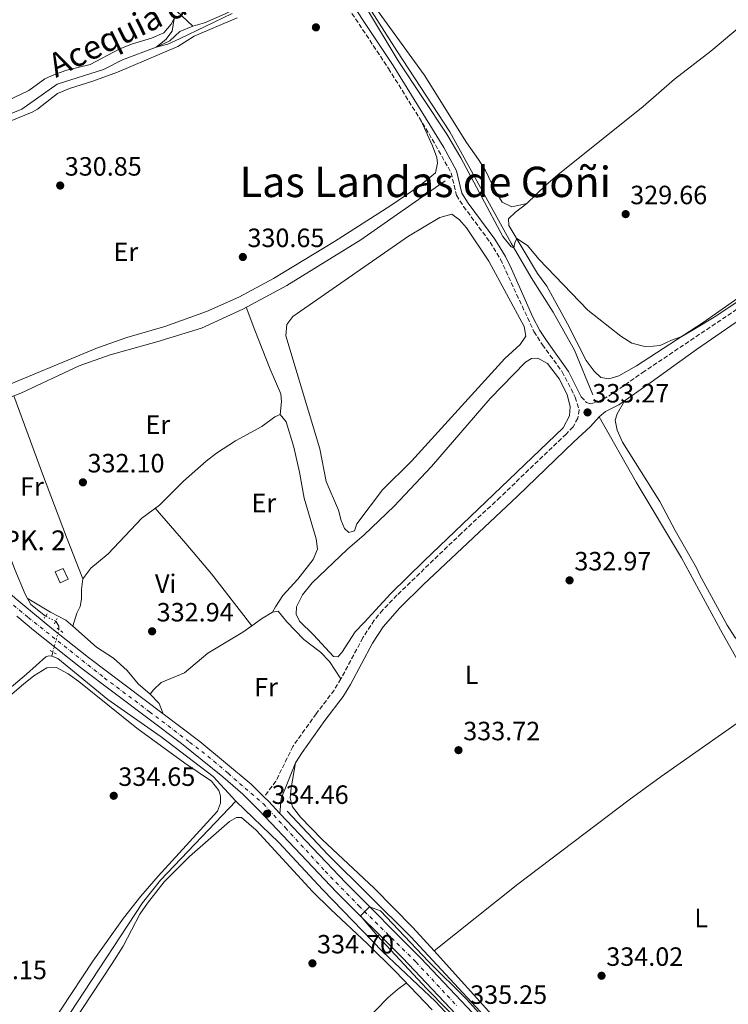
# Model space of a CAD drawing. Units: metres. Extents: x 598120 to 601597, y 4664346 to 4666707.
# Drawn here: x 598338 to 598606, y 4664966 to 4665339 of the extents above; entities that cross this region are included whole.
import ezdxf
from ezdxf.enums import TextEntityAlignment as Align

# ---------------------------------------------------------------- set-up
doc = ezdxf.new("R2010")
doc.units = ezdxf.units.M
doc.header["$MEASUREMENT"] = 0
for name, pattern in [('DGN Style 2', [1.7399219301090239, 1.043953158065414, -0.6959687720436097]), ('DGN Style 3', [2.435890702152634, 1.739921930109024, -0.6959687720436097]), ('DGN Style 4', [2.7856150101045474, 1.391937544087219, -0.6959687720436097, 0.001739921930109024, -0.6959687720436097]), ('DGN Style 5', [1.217945351076317, 0.5219765790327072, -0.6959687720436097])]:
    doc.linetypes.add(name, pattern=pattern)
for name, color, linetype, lineweight in [('Acequia sin especificar', 4, 'Continuous', 0), ('Acequia sin especificar no vista', 4, 'DGN Style 5', 0), ('Balsa-alberca', 142, 'Continuous', 0), ('Camino', 7, 'DGN Style 3', 0), ('Carretera', 9, 'Continuous', 0), ('Cota de punto acotado terreno', 7, 'Continuous', 0), ('Curva de nivel intermedia', 30, 'Continuous', 0), ('Edificio', 1, 'Continuous', 13), ('Eje de carretera', 7, 'DGN Style 4', 0), ('Estanque', 4, 'Continuous', 0), ('Etiqueta de uso rústico', 92, 'Continuous', 0), ('Línea de asfalto', 7, 'Continuous', 13), ('Línea de cambio de uso (parcela vista)', 92, 'Continuous', 0), ('Margen derecho', 7, 'Continuous', 0), ('Pontón-alcantarilla (pasos de agua)', 1, 'DGN Style 2', 0), ('Punto acotado terreno (símbolo)', 7, 'Continuous', 0), ('Texto de Canal-acequia (área)', 4, 'Continuous', 0), ('Texto de Punto Kilométrico carretera', 7, 'Continuous', 0), ('Texto de Área (paraje) menor', 7, 'Continuous', 0)]:
    doc.layers.add(name, color=color, linetype=linetype, lineweight=lineweight)
doc.styles.add('Style-Arial', font='arial.ttf')

# ---------------------------------------------------------------- blocks, each defined once
blk = doc.blocks.new('5PATER')
at = {"layer": 'Estanque', "linetype": 'Continuous', "lineweight": 0}
h = blk.add_hatch(color=51, dxfattribs=at)
edge = h.paths.add_edge_path()
edge.add_ellipse((0, 0), major_axis=(-0.1095731443231308, -0.1110710700762829), ratio=0.9994222409660317, start_angle=0, end_angle=360)

msp = doc.modelspace()

# ---------------------------------------------------------------- linework, layer by layer
at = {"layer": 'Acequia sin especificar', "color": 4, "linetype": 'Continuous', "lineweight": 0, "elevation": 332.8699999999953, "flags": 128}
msp.add_lwpolyline([(598352.3700000001, 4665107.76), (598352.4000000004, 4665109.07), (598351.1799999997, 4665110.930000001)], dxfattribs=at)
at = {"layer": 'Acequia sin especificar', "color": 4, "linetype": 'Continuous', "lineweight": 0, "extrusion": (0.0047695657078855, 0.01782909084714945, 0.9998296728755964), "elevation": 86361.33226661583, "flags": 128}
msp.add_lwpolyline([(627570.2823488729, -4660456.668111041), (627570.2823488729, -4660458.293595582)], dxfattribs=at)
at = {"layer": 'Acequia sin especificar', "color": 4, "linetype": 'Continuous', "lineweight": 0}
for points in [[(598554.5700000003, 4665196.67, 330.6900000000023), (598547.6600000003, 4665213.619999999, 330.5099999999948), (598539.5499999998, 4665228.01, 330.3899999999995), (598531.1900000004, 4665241.16, 330.2100000000065), (598523.6500000004, 4665254.109999999, 330), (598500.4000000004, 4665296.369999999, 329.6000000000058), (598480.3899999997, 4665326.949999999, 329.6000000000058), (598466.1399999997, 4665349.470000001, 329.4400000000023), (598452.4199999999, 4665370.199999999, 329.3699999999953), (598431.4600000001, 4665399.82, 329.2400000000052), (598420.4900000002, 4665414.779999999, 329.2100000000065), (598411.9299999997, 4665428.060000001, 329.2100000000065), (598391.04, 4665458.960000001, 329.1199999999953)], [(598339.4800000006, 4665407.779999999, 329.8699999999953), (598362.3600000005, 4665379.619999999, 329.6999999999971), (598391.0199999996, 4665347.810000001, 329.7200000000012), (598403.1100000005, 4665336.350000001, 329.8000000000029)], [(598403.1100000005, 4665336.350000001, 329.8000000000029), (598407.5599999996, 4665337.630000001, 329.7200000000012), (598415.0999999996, 4665340.890000001, 329.6199999999953), (598423.0300000003, 4665344.960000001, 329.5399999999936), (598434.6299999999, 4665351.560000001, 329.5200000000041), (598446.1299999999, 4665359.67, 329.4199999999983)], [(598284.5, 4665269.699999999, 331.4900000000052), (598286.3200000003, 4665270.5, 331.3500000000058), (598290.75, 4665276.57, 331.1499999999942), (598295.5099999999, 4665280.77, 331.1199999999953), (598303.9500000002, 4665285.449999999, 331.0500000000029), (598310.8799999999, 4665291.970000001, 330.8999999999942), (598317.0700000003, 4665296.07, 330.8399999999965), (598324.6699999999, 4665299.460000001, 330.820000000007), (598338.3600000005, 4665304.84, 330.6699999999983), (598351.7000000002, 4665314.390000001, 330.4900000000052), (598369.2599999999, 4665319.939999999, 330.2799999999988), (598376.5, 4665323.58, 330.2599999999948), (598389.2400000002, 4665328.42, 330.0800000000018), (598394.4000000004, 4665330.800000001, 330.0299999999988), (598398.2100000001, 4665334.27, 329.9499999999971), (598403.1100000005, 4665336.350000001, 329.8000000000029)], [(598315.29, 4665184.930000001, 332.1100000000006), (598319.2400000002, 4665189.26, 331.929999999993), (598326.2300000006, 4665192.91, 331.75), (598338.0300000003, 4665197.33, 331.5500000000029), (598360.1100000005, 4665207.699999999, 331.2899999999936), (598371.8399999999, 4665211.82, 331.1900000000023), (598389.5099999999, 4665216.74, 331.1699999999983), (598406.4299999997, 4665221.980000001, 331.1199999999953), (598422.0300000003, 4665229.189999999, 331.0399999999936), (598438.7800000003, 4665238.050000001, 330.9900000000052), (598466.7999999998, 4665255.390000001, 330.8899999999995), (598498.6500000004, 4665277.699999999, 330.7100000000065)], [(598347.3799999999, 4665112.82, 332.8699999999953), (598341.75, 4665117.24, 332.7400000000052), (598339.5899999999, 4665121.15, 332.6900000000023), (598335.7400000002, 4665130.57, 332.6600000000035), (598315.29, 4665184.930000001, 332.1100000000006)], [(598257.0899999999, 4664973.529999999, 334.2700000000041), (598257.1900000004, 4665009.15, 334.070000000007), (598257.5, 4665016.359999999, 333.8699999999953), (598258.3899999997, 4665020.730000001, 333.8699999999953), (598260.0099999999, 4665024.730000001, 333.7700000000041), (598262.6399999997, 4665028.609999999, 333.6699999999983), (598270.5300000003, 4665036.960000001, 333.2200000000012), (598279.4500000002, 4665043.949999999, 333.320000000007), (598298.0099999999, 4665057.16, 333.320000000007), (598319.4800000006, 4665073.390000001, 333.2200000000012), (598340.1200000001, 4665090.84, 333.1699999999983), (598347.3899999997, 4665097.41, 333.070000000007), (598348.54, 4665097.789999999, 333.070000000007), (598349.6799999997, 4665097.710000001, 333.070000000007)], [(598419.4600000001, 4665042.730000001, 333.5200000000041), (598410.7999999998, 4665052.130000001, 333.4700000000012), (598391.1900000004, 4665067.189999999, 333.320000000007), (598370.9600000001, 4665081.32, 333.2700000000041), (598352.0599999996, 4665096.82, 333.1199999999953), (598349.6799999997, 4665097.710000001, 333.070000000007)], [(598432.0899999999, 4664761.42, 335.8000000000029), (598424.3899999997, 4664768.75, 335.5), (598412.9800000006, 4664777.859999999, 335.2599999999948), (598386.5700000003, 4664803.930000001, 335.0099999999948), (598376.6500000004, 4664817.74, 334.8600000000006), (598360.3899999997, 4664854.300000001, 334.0599999999977), (598357.2400000002, 4664858.449999999, 334.0599999999977), (598354.4000000004, 4664860.699999999, 334.1100000000006), (598349.9100000003, 4664862.99, 334.1600000000035), (598334.9500000002, 4664869.130000001, 334.2100000000065), (598311.4699999997, 4664877.850000001, 334.2100000000065), (598310.3899999997, 4664878.92, 334.2100000000065), (598310.1799999997, 4664880.52, 334.2599999999948), (598310.9299999997, 4664883.140000001, 334.2599999999948), (598313.7999999998, 4664889.460000001, 334.2100000000065), (598318.9000000004, 4664902.100000001, 334.2100000000065), (598351.0300000003, 4664953.930000001, 334.1100000000006), (598384.0800000001, 4665004.25, 334.0599999999977), (598390.8399999999, 4665012.880000001, 334.1100000000006), (598419.4600000001, 4665042.730000001, 333.5200000000041)], [(598581.2599999999, 4664837.390000001, 335.9700000000012), (598575.2400000002, 4664848.74, 336.0099999999948), (598532.8700000001, 4664918.779999999, 334.7100000000065), (598519.79, 4664938.539999999, 334.2200000000012), (598509.5, 4664951.310000001, 334.2200000000012), (598494.9800000006, 4664966.91, 334.2200000000012), (598475.0099999999, 4664985.859999999, 334.1199999999953), (598452.3799999999, 4665009.210000001, 333.9700000000012), (598435.7199999997, 4665027.050000001, 333.8699999999953), (598419.4600000001, 4665042.730000001, 333.5200000000041)], [(598598.7300000006, 4664825.970000001, 335.820000000007), (598588.1100000005, 4664847.08, 335.6699999999983), (598576.0199999996, 4664869.4, 335.070000000007), (598567.1299999999, 4664884.680000001, 334.9700000000012), (598549.1100000005, 4664918.390000001, 334.5200000000041), (598540.4400000004, 4664932.529999999, 334.1199999999953), (598537.6799999997, 4664936.119999999, 334.1199999999953), (598533.3399999999, 4664940.850000001, 334.1199999999953), (598525.2400000002, 4664948.84, 334.1199999999953), (598485.6399999997, 4664991.42, 333.6699999999983), (598454.3099999996, 4665022.52, 333.6199999999953), (598438.8700000001, 4665038.939999999, 333.6199999999953)]]:
    msp.add_polyline3d(points, dxfattribs=at)
at = {"layer": 'Acequia sin especificar no vista', "color": 4, "linetype": 'DGN Style 5', "lineweight": 0, "elevation": 332.8699999999953, "flags": 128}
msp.add_lwpolyline([(598351.1799999997, 4665110.930000001), (598347.3799999999, 4665112.82)], dxfattribs=at)
at = {"layer": 'Acequia sin especificar no vista', "color": 4, "linetype": 'DGN Style 5', "lineweight": 0, "extrusion": (0.005006633000870852, 0.01870319288206441, 0.9998125445312291), "elevation": 90580.94857438485, "flags": 128}
msp.add_lwpolyline([(628321.7204517961, -4660276.93948611), (628321.7204517962, -4660285.719702508)], dxfattribs=at)
at = {"layer": 'Balsa-alberca', "color": 142, "linetype": 'Continuous', "lineweight": 0, "flags": 128}
for points, elevation in [([(598453.6600000003, 4665163.880000001), (598451.1799999997, 4665176.199999999), (598438.3799999999, 4665219.07), (598438.6600000003, 4665223.300000001), (598440.9699999997, 4665226.300000001), (598484.7599999999, 4665256.76), (598496.6200000001, 4665263.800000001), (598501.25, 4665265.07), (598504.0700000003, 4665262.949999999), (598506.75, 4665259.970000001), (598515.2699999996, 4665247.34), (598528.5700000003, 4665222.58), (598529.1699999999, 4665218.890000001), (598527.0499999998, 4665215.699999999), (598521.3399999999, 4665210.470000001), (598485.9500000002, 4665171.539999999), (598474.8899999997, 4665160.76), (598465.2100000001, 4665147.76), (598464.29, 4665145.16), (598462.2199999997, 4665144.58), (598460.5700000003, 4665145.99), (598459.2599999999, 4665149.130000001), (598458.29, 4665152.949999999), (598453.6600000003, 4665163.880000001)], 332.2899999999935), ([(598468.0300000003, 4665110.4), (598464.6600000003, 4665106.92), (598459.5099999999, 4665099.119999999), (598458.0499999998, 4665097.41), (598456.4299999997, 4665097.560000001), (598448.8799999999, 4665105.76), (598443.5099999999, 4665110.91), (598442.2000000002, 4665113.619999999), (598442.4400000004, 4665116.42), (598444.6600000003, 4665120.92), (598448.2999999998, 4665125.449999999), (598461.6500000004, 4665138.24), (598467.9900000002, 4665143.59), (598479.4299999997, 4665154.560000001), (598493.5099999999, 4665169.58), (598515.7199999997, 4665195.33), (598529.1500000004, 4665209.060000001), (598531.3600000005, 4665210.439999999), (598533.79, 4665210.58), (598537.4900000002, 4665208.57), (598542.0300000003, 4665202.560000001), (598544.8300000001, 4665196.640000001), (598545.9900000002, 4665192.26), (598545.7300000006, 4665188.779999999), (598543.3899999997, 4665184.220000001), (598490.7599999999, 4665133.83), (598478.1699999999, 4665121.449999999), (598468.0300000003, 4665110.4)], 332.2899999999936)]:
    msp.add_lwpolyline(points, close=True, dxfattribs=dict(at, elevation=elevation))
for points, elevation in [([(598453.6600000003, 4665163.880000001), (598458.29, 4665152.949999999), (598459.2599999999, 4665149.130000001), (598460.5700000003, 4665145.99), (598462.2199999997, 4665144.58), (598464.29, 4665145.16), (598465.2100000001, 4665147.76), (598474.8899999997, 4665160.76), (598485.9500000002, 4665171.539999999), (598521.3399999999, 4665210.470000001), (598527.0499999998, 4665215.699999999), (598529.1699999999, 4665218.890000001), (598528.5700000003, 4665222.58), (598515.2699999996, 4665247.34), (598506.75, 4665259.970000001), (598504.0700000003, 4665262.949999999), (598501.25, 4665265.07), (598496.6200000001, 4665263.800000001), (598484.7599999999, 4665256.76), (598440.9699999997, 4665226.300000001), (598438.6600000003, 4665223.300000001), (598438.3799999999, 4665219.07), (598451.1799999997, 4665176.199999999), (598453.6600000003, 4665163.880000001)], 332.2899999999935), ([(598468.0300000003, 4665110.4), (598464.6600000003, 4665106.92), (598459.5099999999, 4665099.119999999), (598458.0499999998, 4665097.41), (598456.4299999997, 4665097.560000001), (598448.8799999999, 4665105.76), (598443.5099999999, 4665110.91), (598442.2000000002, 4665113.619999999), (598442.4400000004, 4665116.42), (598444.6600000003, 4665120.92), (598448.2999999998, 4665125.449999999), (598461.6500000004, 4665138.24), (598467.9900000002, 4665143.59), (598479.4299999997, 4665154.560000001), (598493.5099999999, 4665169.58), (598515.7199999997, 4665195.33), (598529.1500000004, 4665209.060000001), (598531.3600000005, 4665210.439999999), (598533.79, 4665210.58), (598537.4900000002, 4665208.57), (598542.0300000003, 4665202.560000001), (598544.8300000001, 4665196.640000001), (598545.9900000002, 4665192.26), (598545.7300000006, 4665188.779999999), (598543.3899999997, 4665184.220000001), (598490.7599999999, 4665133.83), (598478.1699999999, 4665121.449999999), (598468.0300000003, 4665110.4)], 332.2899999999936)]:
    msp.add_lwpolyline(points, dxfattribs=dict(at, elevation=elevation))
at = {"layer": 'Camino', "color": 7, "linetype": 'DGN Style 3', "lineweight": 0}
for points in [[(598452.6099999996, 4665357.41, 331.550000000003), (598477.2199999989, 4665320.309999999, 331.4400000000024), (598492.5900000003, 4665295.600000002, 331.4499999999971), (598500.9400000009, 4665280.79, 332.0099999999948), (598502.9899999984, 4665272.27, 332.9700000000012), (598505.6499999982, 4665268.050000002, 333.2599999999949), (598515.6999999998, 4665254.510000004, 333.3300000000019), (598519.6099999992, 4665248.030000002, 333.3600000000005), (598532.3000000005, 4665220.649999999, 333.5399999999937), (598535.4999999991, 4665215.670000004, 333.5099999999949), (598543.0000000002, 4665205.420000002, 333.3999999999943), (598547.949999999, 4665195.790000001, 333.300000000003), (598549.420000002, 4665191.020000001, 333.3099999999976), (598548.9200000013, 4665187.86, 333.2799999999989), (598547.1099999986, 4665184.600000001, 333.2799999999989), (598544.48, 4665181.820000002, 333.2599999999949), (598519.4899999985, 4665157.88, 333.1499999999941), (598504.839999999, 4665144.260000004, 333.2599999999949), (598480.4299999987, 4665120.800000001, 333.4600000000065), (598475.0300000008, 4665115.190000002, 333.4900000000054), (598471.8299999976, 4665111.330000003, 333.5099999999949), (598467.5100000015, 4665104.7, 333.5399999999937), (598459.219999999, 4665089.09, 333.3500000000059), (598456.6299999985, 4665084.81, 333.3600000000005), (598449.8400000002, 4665075.870000001, 333.4100000000035), (598441, 4665063.52, 333.6999999999972), (598434.6099999996, 4665050.340000001, 333.7899999999937), (598430.0700000002, 4665044.390000001, 334.1699999999984)], [(598550.1999999998, 4665195.970000001, 333.300000000003), (598552.2699999996, 4665193.800000002, 333.320000000007), (598553.7499999994, 4665193.27, 333.2700000000041), (598556.3799999979, 4665193.969999999, 333.1699999999982), (598560.8199999991, 4665196.260000003, 332.7499999999999), (598573.3500000018, 4665205.080000003, 331.7499999999999), (598613.1700000016, 4665231.75, 331.2400000000052), (598675.1900000012, 4665274.940000003, 330.4199999999982), (598684.3299999986, 4665282.149999999, 330.3699999999956), (598699.4299999995, 4665295.489999998, 330.2299999999961), (598705.9499999996, 4665303.000000001, 330.1699999999983), (598709.719999998, 4665306.77, 330.1399999999994), (598737.9299999982, 4665328.850000001, 329.7899999999935), (598750.4899999977, 4665339.360000002, 329.800000000003)]]:
    msp.add_polyline3d(points, dxfattribs=at)
at = {"layer": 'Carretera', "color": 9, "linetype": 'Continuous', "lineweight": 0}
for points in [[(598335.7899999983, 4665119.7, 334.3699999999953), (598349.7499999994, 4665108.16, 334.1999999999971), (598363.6200000008, 4665097.219999999, 334.1199999999953), (598405.7800000008, 4665065.390000001, 334.4600000000065), (598425.1799999999, 4665049.219999998, 334.4700000000012), (598430.0700000006, 4665044.390000001, 334.1699999999983), (598431.7499999991, 4665042.719999998, 334.4499999999971), (598436.11, 4665038.12, 334.4600000000065), (598461.0900000003, 4665011.77, 334.5399999999936), (598489.5300000008, 4664983.230000001, 335.3800000000047), (598522.1800000002, 4664948.670000001, 335.1499999999942)], [(598518.5100000021, 4664945.409999999, 335.1499999999942), (598482.5100000025, 4664983.370000003, 335.3899999999995), (598457.57, 4665008.34, 334.5399999999936), (598428.2399999977, 4665039.289999999, 334.4499999999971), (598422.0300000005, 4665045.449999999, 334.4700000000012), (598414.4800000001, 4665052.010000002, 334.4700000000012), (598398.8299999972, 4665064.59, 334.4499999999971), (598360.6200000012, 4665093.340000001, 334.1199999999953), (598342.7600000021, 4665107.489999999, 334.2400000000052), (598336.4099999998, 4665112.789999999, 334.320000000007)]]:
    msp.add_polyline3d(points, dxfattribs=at)
at = {"layer": 'Curva de nivel intermedia', "color": 30, "linetype": 'Continuous', "lineweight": 0, "flags": 128}
for points, elevation in [([(598468.8900000006, 4665343.149999999), (598480.9299999994, 4665323.199999998), (598499.2800000003, 4665295.46), (598504.5799999997, 4665286.409999999), (598520.5400000013, 4665256.720000001), (598523.6900000006, 4665252.699999998), (598524.6600000006, 4665252.369999997), (598525.0100000015, 4665254.23), (598525.8000000005, 4665255.859999999), (598529.9100000011, 4665253.310000001), (598534.1500000012, 4665248.109999999), (598552.7200000011, 4665228.769999999), (598565.1900000012, 4665218.909999999), (598569.3700000009, 4665216.210000001), (598574.76, 4665214.890000001), (598580.14, 4665215.330000001), (598584.3800000002, 4665217.420000001), (598588.2900000018, 4665218.829999999), (598592.6600000015, 4665221.279999998), (598601.1700000009, 4665226.52), (598619.4400000012, 4665238.710000001)], 330.0000000000001), ([(598396.0100000004, 4665339.300000001), (598395.2900000006, 4665334.49), (598392.880000001, 4665331.27), (598389.24, 4665328.42), (598393.67, 4665329.570000002), (598398.1000000002, 4665331.5), (598417.9800000021, 4665341.130000001)], 330.0000000000001), ([(598536.2300000022, 4664935.090000001), (598506.890000001, 4664967.619999999), (598492.36, 4664982.029999999), (598474.2500000006, 4665001.249999999), (598470.0900000009, 4665002.73), (598466.5599999994, 4664999.339999998), (598472.99, 4664991.92), (598491.7499999999, 4664971.630000001), (598514.3099999995, 4664948.680000001)], 334.9999999999999)]:
    msp.add_lwpolyline(points, dxfattribs=dict(at, elevation=elevation))
at = {"layer": 'Edificio', "color": 1, "linetype": 'Continuous', "lineweight": 13, "elevation": 335.0800000000019, "flags": 128}
msp.add_lwpolyline([(598355.9199999999, 4665126.800000001), (598352.9400000004, 4665125.430000001), (598351.0300000003, 4665129.58), (598354.0099999999, 4665130.949999999), (598355.9199999999, 4665126.800000001)], close=True, dxfattribs=at)
at = {"layer": 'Edificio', "color": 51, "linetype": 'Continuous', "lineweight": 13, "elevation": 335.0800000000019, "flags": 128}
msp.add_lwpolyline([(598354.0099999999, 4665130.949999999), (598351.0300000003, 4665129.58), (598352.9400000004, 4665125.430000001), (598355.9199999999, 4665126.800000001), (598354.0099999999, 4665130.949999999)], dxfattribs=at)
at = {"layer": 'Eje de carretera', "color": 7, "linetype": 'DGN Style 4', "lineweight": 0}
msp.add_polyline3d([(598324.0799999977, 4665126.25, 334.5399999999937), (598340.7899999979, 4665112.34, 334.2899999999935), (598369.6000000016, 4665089.480000001, 334.179999999993), (598386.77, 4665076.620000003, 334.3300000000019), (598401.909999999, 4665065.110000002, 334.4499999999972), (598408.8, 4665059.850000001, 334.4600000000065), (598416.5100000014, 4665053.31, 334.4600000000065), (598422.9399999998, 4665047.690000002, 334.4700000000013), (598429.8299999987, 4665041.730000001, 334.3800000000048), (598438.1999999994, 4665032.670000002, 334.4799999999959), (598453.269999999, 4665016.190000001, 334.5200000000042), (598466.0100000018, 4665003.090000002, 334.7599999999947), (598487.6799999997, 4664981.780000002, 335.3699999999953), (598503.3399999993, 4664964.95, 335.270000000004)], dxfattribs=at)
at = {"layer": 'Línea de asfalto', "color": 7, "linetype": 'Continuous', "lineweight": 13, "extrusion": (0.172488737218869, 0.1677094522128401, 0.9706292676254457), "elevation": 885919.1229484326, "flags": 128}
msp.add_lwpolyline([(2927519.345651997, -3572881.797527431), (2927525.683087519, -3572881.880659798), (2927528.051562187, -3572881.839093614)], dxfattribs=at)
at = {"layer": 'Línea de asfalto', "color": 7, "linetype": 'Continuous', "lineweight": 13}
for points in [[(598430.0700000002, 4665044.390000001, 334.4600000000065), (598425.1799999995, 4665049.219999999, 334.4700000000013), (598405.7800000003, 4665065.390000001, 334.4600000000065), (598363.6200000005, 4665097.219999999, 334.1199999999955), (598349.7499999988, 4665108.16, 334.199999999997), (598335.7899999978, 4665119.700000001, 334.3699999999954), (598323.6199999995, 4665130.520000001, 334.5800000000018), (598290.4499999996, 4665160.930000001, 334.8500000000058), (598251.7899999997, 4665197.13, 335.4299999999931), (598230.4299999981, 4665216.390000001, 335.4799999999959)], [(598336.4099999992, 4665112.789999999, 334.320000000007), (598342.7600000016, 4665107.49, 334.2400000000054), (598360.6200000007, 4665093.340000001, 334.1199999999955), (598398.8299999967, 4665064.59, 334.4499999999972), (598414.4799999996, 4665052.010000003, 334.4700000000013), (598422.03, 4665045.45, 334.4700000000013), (598428.2399999973, 4665039.29, 334.4499999999972), (598457.5699999996, 4665008.34, 334.5399999999937), (598482.510000002, 4664983.370000003, 335.3899999999994), (598518.5100000016, 4664945.41, 335.1499999999943), (598521.7199999992, 4664941.57, 335.1499999999943), (598528.8799999985, 4664931.320000002, 335.179999999993), (598534.2899999976, 4664922.910000001, 335.2799999999989), (598543.0499999995, 4664908.25, 335.4799999999959), (598553.7699999994, 4664889.859999999, 335.9700000000011), (598580.0300000005, 4664844.91, 336.2200000000013), (598583.8099999981, 4664837.949999999, 336.2799999999988)], [(598597.3999999979, 4664823.289999999, 336.4100000000036), (598596.2299999989, 4664825.340000001, 336.3999999999942), (598584.3099999987, 4664847.320000002, 336.2200000000013), (598558.0100000018, 4664892.340000001, 335.9700000000011), (598546.170000002, 4664912.63, 335.4499999999972), (598532.9599999998, 4664934.06, 335.179999999993), (598525.6199999995, 4664944.559999999, 335.1499999999943), (598522.1799999997, 4664948.670000002, 335.1499999999943), (598489.5300000003, 4664983.230000001, 335.3800000000048), (598461.0899999999, 4665011.770000001, 334.5399999999937), (598436.1099999995, 4665038.120000001, 334.4700000000013)]]:
    msp.add_polyline3d(points, dxfattribs=at)
at = {"layer": 'Línea de cambio de uso (parcela vista)', "color": 92, "linetype": 'Continuous', "lineweight": 0, "flags": 128}
for points, elevation in [([(598357.6606000002, 4665108.9922), (598359.1299999999, 4665114), (598360.4900000002, 4665116.529999999), (598360.9900000002, 4665119.439999999), (598360.9400000004, 4665123), (598361.4600000001, 4665126.970000001)], 332.929999999993), ([(598357.6600000003, 4665108.99), (598357.6606000002, 4665108.9922)], 332.929999999993), ([(598494.5099999999, 4664986.039999999), (598494.5151000004, 4664986.044)], 334)]:
    msp.add_lwpolyline(points, dxfattribs=dict(at, elevation=elevation))
at = {"layer": 'Línea de cambio de uso (parcela vista)', "color": 92, "linetype": 'Continuous', "lineweight": 0, "extrusion": (-0.01035238483550564, 0.03221389069927527, 0.9994273827418544), "elevation": 144419.3528517385, "flags": 128}
msp.add_lwpolyline([(-1997044.270772069, -4255863.292946731), (-1997039.416515575, -4255862.110790278), (-1997035.187306976, -4255860.748354967)], dxfattribs=at)
at = {"layer": 'Línea de cambio de uso (parcela vista)', "color": 92, "linetype": 'Continuous', "lineweight": 0, "extrusion": (0.0320808749889966, 0.1671424816333854, 0.9854106800179171), "elevation": 799258.7630177843, "flags": 128}
msp.add_lwpolyline([(291692.1519293208, -4625707.602270252), (291688.0833018621, -4625704.664435914), (291685.8474771369, -4625701.080278021)], dxfattribs=at)
at = {"layer": 'Línea de cambio de uso (parcela vista)', "color": 92, "linetype": 'Continuous', "lineweight": 0}
for points in [[(598529.6399999997, 4665269.130000001, 329.3999999999942), (598523.9299999997, 4665267.859999999, 329.4400000000023), (598520.2300000006, 4665269.680000001, 329.4400000000023), (598517.5700000003, 4665273.91, 329.4400000000023), (598513.9600000001, 4665281.619999999, 329.3999999999942), (598511.3300000001, 4665285.869999999, 329.3999999999942), (598506.8099999996, 4665292.230000001, 329.3999999999942), (598490.6799999997, 4665317.890000001, 329.3999999999942), (598472.0300000003, 4665343.680000001, 329.3000000000029), (598470.7400000002, 4665346.100000001, 329.3000000000029), (598470.3200000003, 4665347.600000001, 329.3000000000029), (598480.4500000002, 4665355.460000001, 329.1000000000058), (598504.4100000003, 4665375.84, 328.9199999999983), (598524.4199999999, 4665392.34, 328.5500000000029), (598536.4000000004, 4665401.359999999, 328.4900000000052), (598546.5099999999, 4665409.5, 328.5200000000041), (598627.5899999999, 4665477.300000001, 328.6499999999942), (598632.7100000001, 4665481.220000001, 328.6499999999942), (598639.0199999996, 4665485.380000001, 328.6499999999942)], [(598529.6399999997, 4665269.130000001, 329.6399999999995), (598536.75, 4665276.16, 329.5), (598541.2999999998, 4665280, 329.4900000000052), (598573.6100000005, 4665305.890000001, 329.4900000000052), (598585.5899999999, 4665316.32, 329.5), (598599.3099999996, 4665326.9, 329.5), (598623.0999999996, 4665347.119999999, 329.5), (598640.6200000001, 4665362.52, 329.5399999999936), (598676.8099999996, 4665392.109999999, 329.6399999999995), (598679.2001999998, 4665394.219699999, 329.6058000000049)], [(598321.5099999999, 4665295.310000001, 330.8899999999995), (598342.29, 4665303.810000001, 330.7700000000041), (598344.3099999996, 4665304.92, 330.7799999999988), (598351.8399999999, 4665310.800000001, 330.9100000000035), (598356.4400000004, 4665312.77, 330.8500000000058), (598365.2000000002, 4665315.5, 330.7299999999959), (598374.6100000005, 4665318.890000001, 330.6300000000047), (598397.4900000002, 4665328.640000001, 330.7799999999988), (598403.6799999997, 4665332.560000001, 330.9799999999959), (598419.8899999997, 4665339.439999999, 330.8600000000006)], [(598396.0099999999, 4665339.300000001, 329.8300000000018), (598394.9100000003, 4665337.08, 329.8600000000006), (598392.0999999996, 4665333.84, 329.8600000000006), (598387.5300000003, 4665331.800000001, 329.9700000000012), (598379.8600000005, 4665329.550000001, 330.0599999999977), (598375.2599999999, 4665327.609999999, 330.1300000000047), (598364.1900000004, 4665321.789999999, 330.320000000007), (598355.4299999997, 4665319.67, 330.320000000007), (598350.7000000002, 4665318.050000001, 330.3899999999995), (598347.0800000001, 4665316.42, 330.4400000000023), (598341.0700000003, 4665311.939999999, 330.4900000000052), (598329.8200000003, 4665306.65, 330.5800000000018)], [(598489.5599999996, 4665300.480000001, 331.4400000000023), (598493.8399999999, 4665291.050000001, 331.0599999999977), (598495.5499999998, 4665286.59, 330.9600000000065), (598495.7599999999, 4665284.41, 330.8300000000018), (598494.9900000002, 4665280.75, 330.8099999999977), (598488.8300000001, 4665275.730000001, 330.8600000000006), (598478.1500000004, 4665268.369999999, 330.9400000000023), (598456.7599999999, 4665254.710000001, 331.0899999999965), (598433.7300000006, 4665240.730000001, 331.1999999999971), (598420.5199999996, 4665233.640000001, 331.3399999999965), (598408.29, 4665228.25, 331.3800000000047), (598392.5700000003, 4665222.630000001, 331.3899999999995), (598378.1900000004, 4665218.350000001, 331.4900000000052), (598367.0099999999, 4665214.470000001, 331.5299999999988), (598327.3499999996, 4665198.100000001, 331.6000000000058)], [(598635.7999999998, 4665251.75, 330.3099999999977), (598596.3899999997, 4665224.08, 329.9400000000023), (598571.0899999999, 4665207.67, 330.0399999999936), (598564.4800000006, 4665203.880000001, 330.0899999999965), (598560.6200000001, 4665202.720000001, 330.0899999999965), (598557.6399999997, 4665203.230000001, 330.1399999999995), (598555.0999999996, 4665205.619999999, 330.1399999999995), (598552.1100000005, 4665209.630000001, 330.1399999999995), (598545.0700000003, 4665223.52, 330.0899999999965), (598537.1500000004, 4665237.84, 330.0399999999936), (598533.7100000001, 4665242.689999999, 330.0399999999936), (598522.8399999999, 4665260.810000001, 329.6900000000023), (598522.6399999997, 4665263.300000001, 329.6900000000023), (598525.29, 4665265.890000001, 329.6399999999995), (598529.6399999997, 4665269.130000001, 329.6399999999995)], [(598423.3399999999, 4665229.880000001, 331.0299999999988), (598426.5599999996, 4665221.24, 332.4499999999971), (598432.3799999999, 4665206.4, 332), (598436.4900000002, 4665197.07, 331.9400000000023), (598436.7199999997, 4665194.100000001, 331.9499999999971), (598436.2599999999, 4665189.279999999, 331.9900000000052)], [(598361.4600000001, 4665126.970000001, 332.929999999993), (598355.2300000006, 4665142.810000001, 332.75), (598346.2400000002, 4665166.74, 332.8399999999965), (598335.3300000001, 4665196.32, 331.5899999999965)], [(598566.7400000002, 4665194.5, 331.3999999999942), (598563.8399999999, 4665189.529999999, 331.3000000000029), (598563.04, 4665187.109999999, 331.3000000000029), (598563.7599999999, 4665183.350000001, 331.3000000000029), (598565.7999999998, 4665178.789999999, 331.3000000000029), (598579.9500000002, 4665156.279999999, 331.3999999999942), (598585.7300000006, 4665145.33, 331.5), (598593.9000000004, 4665131.210000001, 331.5), (598595.1299999999, 4665128.34, 331.5500000000029), (598605.54, 4665109.49, 331.8500000000058), (598608.3899999997, 4665104.890000001, 331.8500000000058), (598611.0599999996, 4665101.850000001, 331.8500000000058), (598614.0199999996, 4665102.730000001, 331.8500000000058), (598617.6100000005, 4665105.4, 331.8500000000058), (598623.3099999996, 4665108.560000001, 331.75), (598630.1299999999, 4665113.25, 331.75), (598637.75, 4665117.720000001, 331.75), (598644.6699999999, 4665122.41, 331.5500000000029), (598666.5599999996, 4665136.230000001, 331.3399999999965), (598679.4800000006, 4665145.289999999, 331.1000000000058), (598685.6100000005, 4665149.99, 331.3500000000058), (598686.7400000002, 4665151.41, 331.3500000000058), (598687.5700000003, 4665154.189999999, 331.3500000000058)], [(598361.4600000001, 4665126.970000001, 332.929999999993), (598364.4500000002, 4665130.99, 332.8999999999942), (598371, 4665136.449999999, 332.7100000000065), (598383.7999999998, 4665149.91, 332.6199999999953), (598390.4500000002, 4665154.939999999, 332.5200000000041), (598399.6100000005, 4665163.92, 332.3399999999965), (598408.1699999999, 4665171.57, 332.320000000007), (598412.1299999999, 4665174.630000001, 332.3000000000029), (598419.2400000002, 4665179.310000001, 332.2700000000041), (598429.25, 4665184.699999999, 332.0899999999965), (598434.1900000004, 4665188.390000001, 331.9600000000065), (598436.2599999999, 4665189.279999999, 331.9900000000052)], [(598436.2599999999, 4665189.279999999, 331.9900000000052), (598438.5, 4665186.430000001, 332.1699999999983), (598441.4299999997, 4665176.82, 332.1600000000035), (598443.5800000001, 4665167.33, 332.1399999999995), (598445.2699999996, 4665157.480000001, 332.2599999999948), (598449.7699999996, 4665142.109999999, 332.2200000000012), (598450.3799999999, 4665138.230000001, 332.2200000000012), (598448.7400000002, 4665134.34, 332.2899999999936), (598442.9100000003, 4665126.810000001, 332.4199999999983), (598437.1799999997, 4665120.640000001, 332.6000000000058), (598434.4699999997, 4665116.430000001, 332.75), (598433.3499999996, 4665114.42, 333.2700000000041)], [(598556.9900000002, 4665188.369999999, 333.2799999999988), (598571.0199999996, 4665163.619999999, 333.1300000000047), (598588.2199999997, 4665134.9, 333.1600000000035), (598602.9699999997, 4665107.689999999, 333.679999999993), (598619.0199999996, 4665079.09, 334)], [(598425.4802000001, 4665109.219699999, 333.3600000000006), (598410.25, 4665128.9, 333.0299999999988), (598400.5099999999, 4665140.310000001, 333.25), (598388.9199999999, 4665153.779999999, 332.5500000000029)], [(598340.3799999999, 4665119.699999999, 332.6999999999971), (598349.2400000002, 4665114.41, 332.7799999999988), (598354.9699999997, 4665111.359999999, 332.9100000000035), (598357.6606000002, 4665108.9922, 332.9330999999947)], [(598459.2199999997, 4665089.09, 333.3500000000058), (598454.9400000004, 4665095.66, 333.3500000000058), (598451.4699999997, 4665099.189999999, 333.3500000000058), (598445.2100000001, 4665103.960000001, 333.3500000000058), (598438.6900000004, 4665110.699999999, 333.3999999999942), (598435.4699999997, 4665114.689999999, 333.25), (598433.3499999996, 4665114.42, 333.2700000000041)], [(598357.6606000002, 4665108.9922, 332.9330999999947), (598366.6399999997, 4665101.09, 333.0099999999948), (598373.0300000003, 4665096.970000001, 333.0099999999948), (598378.29, 4665092.25, 333.0099999999948), (598382.4199999999, 4665087.24, 333.0599999999977), (598386.9400000004, 4665083.350000001, 333.2400000000052)], [(598425.4802000001, 4665109.219699999, 333.3561000000045), (598422.04, 4665106.75, 333.3999999999942), (598408.8399999999, 4665098.880000001, 333.4400000000023), (598399.9199999999, 4665091.34, 333.3999999999942), (598391.1900000004, 4665087.67, 333.3999999999942), (598388.2599999999, 4665084.99, 333.3699999999953), (598386.9400000004, 4665083.350000001, 333.2400000000052)], [(598320.4800000006, 4665071.25, 333.3399999999965), (598338.9800000006, 4665087.140000001, 333.679999999993), (598342.9299999997, 4665090.199999999, 333.9700000000012), (598347.8300000001, 4665093.33, 334.3300000000018), (598351.5199999996, 4665093.350000001, 334.3800000000047), (598355.8499999996, 4665090.970000001, 334.3800000000047), (598359.9299999997, 4665088.07, 334.3800000000047), (598381.9299999997, 4665070.380000001, 334.820000000007), (598400.0800000001, 4665057.100000001, 334.820000000007), (598410.1500000004, 4665050.310000001, 334.820000000007), (598412.9600000001, 4665046.82, 334.8699999999953), (598413.6600000003, 4665044.76, 334.9199999999983), (598413.5599999996, 4665042.02, 334.9199999999983), (598412.4500000002, 4665038.960000001, 334.9199999999983), (598390, 4665014.369999999, 334.8000000000029), (598383.4800000006, 4665006.789999999, 334.7100000000065), (598376.8700000001, 4664998.470000001, 334.6600000000035), (598365.2400000002, 4664982.199999999, 334.679999999993), (598341.3099999996, 4664945.779999999, 334.4700000000012)], [(598494.5151000004, 4664986.044, 334), (598526.2300000006, 4665011.26, 333.6999999999971), (598568.4000000004, 4665043.220000001, 333.4700000000012), (598580.5300000003, 4665052.050000001, 333.5299999999988), (598619.0199999996, 4665079.09, 334)], [(598494.5151000004, 4664986.044, 333.9974999999977), (598486.5, 4664994.92, 333.9799999999959), (598471.8099999996, 4665009.77, 333.7299999999959), (598452.1600000003, 4665028.24, 333.8000000000029), (598443.8799999999, 4665036.67, 333.5299999999988), (598440.8300000001, 4665040.619999999, 333.5299999999988), (598440, 4665043.92, 333.679999999993), (598440.3300000001, 4665047.800000001, 333.8800000000047), (598442.0599999996, 4665057.32, 333.7899999999936)], [(598357.1799999997, 4664957.92, 334.3300000000018), (598372.5700000003, 4664981.210000001, 334.3000000000029), (598376.6900000004, 4664987.800000001, 334.2799999999988), (598383.0800000001, 4664999.970000001, 334.2799999999988), (598385.9000000004, 4665004.100000001, 334.3000000000029), (598392.2800000003, 4665012.210000001, 334.3300000000018), (598401.8899999997, 4665021.77, 334.2799999999988), (598417.0499999998, 4665035.02, 334.3300000000018), (598419.6699999999, 4665036.609999999, 334.3300000000018), (598421.5599999996, 4665036.619999999, 334.2799999999988), (598427.0899999999, 4665031.82, 334.2799999999988), (598448.4500000002, 4665008.58, 334.3000000000029), (598455.2800000003, 4665001.82, 334.3899999999995), (598469.2800000003, 4664988.779999999, 334.7700000000041), (598479.9199999999, 4664978.220000001, 335.0200000000041), (598493.8099999996, 4664963.76, 334.820000000007)], [(598549.4709000001, 4664921.760600001, 334.8622000000032), (598544.3099999996, 4664930.32, 334.7100000000065), (598539.2400000002, 4664937.810000001, 334.4799999999959), (598535.9000000004, 4664941.52, 334.4100000000035), (598528.7999999998, 4664948.34, 334.2799999999988), (598518.6200000001, 4664959.350000001, 334.0500000000029), (598494.5151000004, 4664986.044, 333.9974999999977)], [(598484.0700000003, 4664973.890000001, 334.9600000000065), (598480.5999999996, 4664971.42, 334.9799999999959), (598477.0999999996, 4664968.380000001, 335.0099999999948), (598462.6299999999, 4664953.449999999, 335.1499999999942), (598455.1399999997, 4664946.359999999, 335.2100000000065), (598416.8899999997, 4664914.16, 335.179999999993), (598375.2000000002, 4664876.199999999, 334.5599999999977), (598364.3399999999, 4664865.49, 334.4600000000065), (598359.5, 4664861.59, 334.4100000000035)]]:
    msp.add_polyline3d(points, dxfattribs=at)
at = {"layer": 'Margen derecho', "color": 7, "linetype": 'Continuous', "lineweight": 0}
for points in [[(598550.1999999998, 4665195.970000001, 333.300000000003), (598545.449999998, 4665205.540000001, 333.3899999999995), (598537.2499999992, 4665216.870000001, 333.5099999999949), (598534.5300000012, 4665221.06, 333.5399999999937), (598531.8400000001, 4665226.100000002, 333.520000000004), (598523.8, 4665244.430000001, 333.3899999999995), (598521.489999999, 4665249.030000003, 333.3600000000005), (598517.4699999979, 4665255.690000001, 333.3300000000019), (598507.4099999995, 4665269.25, 333.2599999999949), (598504.98, 4665273.11, 332.9700000000012), (598502.9400000013, 4665281.57, 332.0099999999948), (598498.1700000016, 4665290.350000002, 331.550000000003), (598479.0100000015, 4665321.460000002, 331.4400000000024), (598454.4299999991, 4665358.520000001, 331.550000000003)], [(598616.2699999996, 4665229.220000001, 331.2400000000052), (598593.8900000008, 4665213.88, 331.2700000000042), (598576.699999998, 4665201.420000004, 331.4400000000024), (598564.5000000005, 4665192.95, 332.3099999999976), (598559.3999999977, 4665190.320000002, 332.8500000000058), (598556.9899999981, 4665188.370000003, 333.2799999999989), (598553.6799999999, 4665184.640000002, 333.4100000000035), (598547.4499999983, 4665178.859999999, 333.2599999999949), (598526.0199999998, 4665158.260000002, 333.1499999999941), (598490.5399999984, 4665124.780000002, 333.3999999999943), (598481.5500000007, 4665115.980000001, 333.4700000000013), (598475.1900000017, 4665108.809999999, 333.5099999999949), (598471.129999998, 4665102.559999999, 333.5399999999937), (598462.8700000013, 4665087.020000001, 333.3500000000059), (598460.1099999986, 4665082.449999999, 333.3600000000005), (598453.1700000007, 4665073.300000001, 333.4100000000035), (598444.489999997, 4665061.180000002, 333.6999999999972), (598442.0599999973, 4665057.320000002, 333.7899999999937), (598438.699999998, 4665049.120000003, 333.9299999999931), (598436.629999998, 4665043.81, 334.1699999999984), (598436.1099999995, 4665038.120000001, 334.4600000000065)]]:
    msp.add_polyline3d(points, dxfattribs=at)
at = {"layer": 'Pontón-alcantarilla (pasos de agua)', "color": 1, "linetype": 'DGN Style 2', "lineweight": 0, "extrusion": (0.02154532542802429, 0.03194651700926391, 0.9992573337249907), "elevation": 162258.8416457675, "flags": 128}
msp.add_lwpolyline([(2112385.829630213, -4199143.380058484), (2112385.829630213, -4199141.303908202)], dxfattribs=at)
at = {"layer": 'Pontón-alcantarilla (pasos de agua)', "color": 1, "linetype": 'DGN Style 2', "lineweight": 0, "extrusion": (0.01047595098457845, 0.01984386867657164, 0.9997482059633395), "elevation": 99175.43805358242, "flags": 128}
msp.add_lwpolyline([(1648793.841101789, -4403739.068296067), (1648793.841101789, -4403741.296524062)], dxfattribs=at)
at = {"layer": 'Pontón-alcantarilla (pasos de agua)', "color": 1, "linetype": 'DGN Style 2', "lineweight": 0, "extrusion": (-0.01334695964388748, 0.01005210349468074, 0.9998603971973271), "elevation": 39241.56228472268, "flags": 128}
msp.add_lwpolyline([(598305.0602972887, 4664947.830033077), (598302.6698428163, 4664949.630124024)], dxfattribs=at)
at = {"layer": 'Pontón-alcantarilla (pasos de agua)', "color": 1, "linetype": 'DGN Style 2', "lineweight": 0, "extrusion": (0.01658350590216458, -0.009497161957260325, 0.999817378948151), "elevation": -34048.78403740987, "flags": 128}
msp.add_lwpolyline([(4345601.042644405, 1798824.816126349), (4345601.042644405, 1798822.199754816)], dxfattribs=at)

# ---------------------------------------------------------------- block references
at = {"layer": 'Punto acotado terreno (símbolo)', "color": 7, "linetype": 'Continuous', "lineweight": 0, "xscale": 10, "yscale": 10, "zscale": 10}
for p in [(598449.7399999974, 4665335.880000001, 330.8000000000029), (598352.8899999993, 4665275.969999999, 330.8500000000063), (598567.0300000008, 4665265.140000002, 329.6499999999942), (598422.0599999991, 4665248.899999999, 330.6499999999946), (598552.6000000006, 4665190.030000003, 333.2700000000041), (598361.489999998, 4665163.539999999, 332.0899999999965), (598545.800000001, 4665126.420000002, 332.9700000000016), (598387.6999999977, 4665107.09, 332.9400000000023), (598503.7300000006, 4665062.080000003, 333.7200000000012), (598373.1700000013, 4665044.800000002, 334.6499999999946), (598431.2399999967, 4665037.980000001, 334.4600000000069), (598448.4200000009, 4664981.330000003, 334.6999999999971), (598557.8999999978, 4664976.63, 334.0200000000045)]:
    msp.add_blockref('5PATER', p, dxfattribs=at)

# ---------------------------------------------------------------- texts
at = {"layer": 'Cota de punto acotado terreno', "color": 7, "linetype": 'Continuous', "lineweight": 0, "style": 'Style-Arial'}
for s, p in [('330.85', (598354.6200000017, 4665279.719999999, 330.8500000000058)), ('329.66', (598568.7700000001, 4665268.890000002, 329.6499999999942)), ('330.65', (598423.8000000005, 4665252.649999999, 330.6499999999942)), ('333.27', (598554.3999999978, 4665193.78, 333.2700000000041)), ('332.10', (598363.2299999994, 4665167.289999999, 332.0899999999965)), ('332.97', (598547.6099999994, 4665130.170000002, 332.9700000000012)), ('332.94', (598389.4300000002, 4665110.84, 332.9400000000023)), ('333.72', (598505.5300000003, 4665065.830000003, 333.7200000000012)), ('334.65', (598374.8999999993, 4665048.550000001, 334.6499999999942)), ('334.46', (598432.9800000006, 4665041.730000001, 334.4600000000065)), ('334.70', (598450.16, 4664985.080000003, 334.6999999999971)), ('334.02', (598559.6999999996, 4664980.38, 334.0200000000041)), ('334.15', (598318.7100000016, 4664975.320000002, 334.1499999999942)), ('335.25', (598508.160000001, 4664965.98, 335.25))]:
    msp.add_text(s, height=7.000000000000002, dxfattribs=at).set_placement(p)
at = {"layer": 'Etiqueta de uso rústico', "color": 92, "linetype": 'Continuous', "lineweight": 0, "style": 'Style-Arial'}
for s, p in [('Er', (598377.7854566084, 4665250.830010001, 330.7400000000052)), ('Er', (598389.8654566095, 4665185.41001, 332)), ('Fr', (598342.2236852675, 4665161.940009999, 333.2299999999959)), ('Er', (598430.0354566079, 4665155.73001, 332.5200000000041)), ('Vi', (598392.8589322179, 4665125.150009996, 333.0099999999948)), ('L', (598508.6814203784, 4665090.630009999, 333.2599999999948)), ('Fr', (598430.8536852669, 4665085.960009999, 333.4700000000012)), ('L', (598595.6214203802, 4664998.490009997, 333.9600000000065))]:
    msp.add_text(s, height=7.000000000000002, dxfattribs=at).set_placement(p, align=Align.MIDDLE_CENTER)
at = {"layer": 'Texto de Canal-acequia (área)', "color": 4, "linetype": 'Continuous', "lineweight": 0, "style": 'Style-Arial'}
msp.add_text('Acequia del Quemado', height=9, rotation=26.02198, dxfattribs=at).set_placement((598405.9144942733, 4665348.390431382, 330.0500000000029), align=Align.MIDDLE_CENTER)
at = {"layer": 'Texto de Punto Kilométrico carretera', "color": 7, "linetype": 'Continuous', "lineweight": 0, "style": 'Style-Arial'}
msp.add_text('PK. 2', height=7.5, dxfattribs=at).set_placement((598331.1900000006, 4665137.81, 333.7299999999959))
at = {"layer": 'Texto de Área (paraje) menor', "color": 7, "linetype": 'Continuous', "lineweight": 0, "style": 'Style-Arial'}
msp.add_text('Las Landas de Goñi', height=11.5, dxfattribs=at).set_placement((598491.1667477024, 4665277.340009998, 330.8600000000006), align=Align.MIDDLE_CENTER)

doc.saveas('drawing.dxf')
